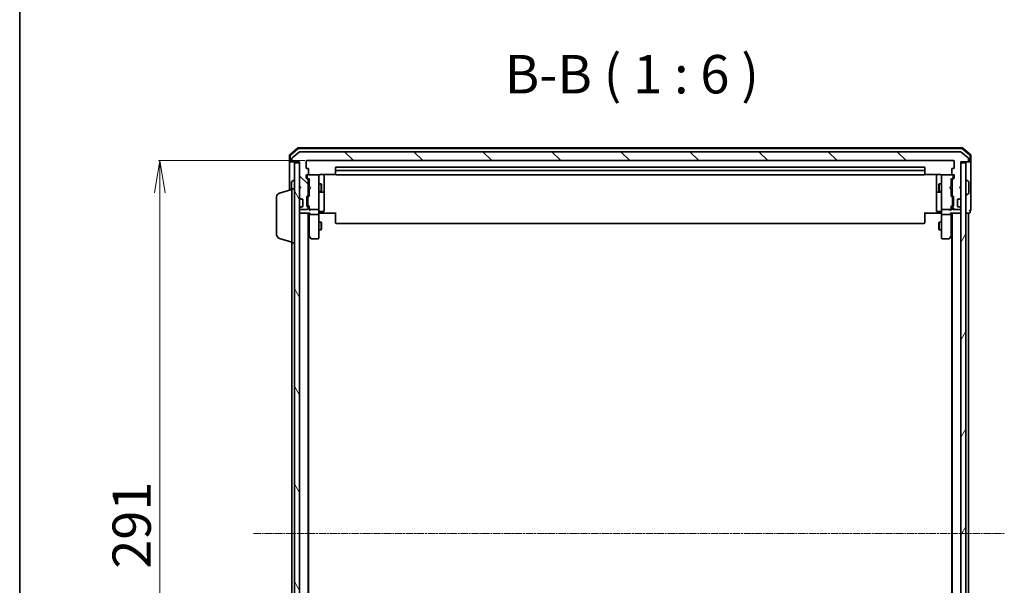
# Model space of a CAD drawing. Units: millimetres. Extents: x 7 to 8073, y 4 to 1690.
# Drawn here: x 213 to 597, y 1028 to 1249 of the extents above; entities that cross this region are included whole.
import ezdxf

# ---------------------------------------------------------------- set-up
doc = ezdxf.new("R2010")
doc.units = ezdxf.units.MM
doc.header["$LTSCALE"] = 0.5
doc.linetypes.add('CHAIN', pattern=[0.3543, 0.2362, -0.0295, 0.0591, -0.0295])
doc.layers.get('Defpoints').update_dxf_attribs({"lineweight": 25})
for name, color, linetype, lineweight in [('Border (ISO)', 7, 'Continuous', 35), ('Centerline (ISO)', 131, 'Continuous', 18), ('Dimension (ISO)', 7, 'Continuous', 18), ('Hatch (ISO)', 1, 'Continuous', 18), ('Symbol (ISO)', 7, 'Continuous', 18), ('Visible (ISO)', 7, 'Continuous', 35)]:
    doc.layers.add(name, color=color, linetype=linetype, lineweight=lineweight)
doc.styles.add('Note Text (TK)', font='MS PGothic.ttf')
doc.dimstyles.new('Default - Method 1b (TK)', dxfattribs={"dimscale": 0.5, "dimtxt": 2.5, "dimasz": 2.5, "dimexe": 1, "dimexo": 1.5, "dimgap": 1, "dimtad": 1, "dimrnd": 1e-08, "dimdsep": 46, "dimtxsty": 'Note Text (TK)', "dimblk": 'OPEN', "dimcen": 0.09, "dimdle": 5, "dimclrd": 100, "dimclre": 100, "dimclrt": 7, "dimadec": 1, "dimazin": 1, "dimtfac": 1, "dimtmove": 0, "dimatfit": 3, "dimldrblk": 'OPEN', "dimfxl": 1, "dimtolj": 1, "dimlwd": -1, "dimlwe": -1, "dimarcsym": 0})

# ---------------------------------------------------------------- blocks, each defined once
blk = doc.blocks.new('Borders tk図枠')
at = {"layer": 'Border (ISO)'}
blk.add_line((14.5, 289), (14.5, 8), dxfattribs=at)
blk = doc.blocks.new('_Open')
at = {"color": 0, "linetype": 'ByBlock', "lineweight": -2}
for p, q in [((-1, 0.167), (0, 0)), ((-1, -0.167), (0, 0)), ((0, 0), (-1, 0))]:
    blk.add_line(p, q, dxfattribs=at)
blk = doc.blocks.new('*D23')
at = {"layer": 'Defpoints', "color": 0}
for p in [(324.77, 1193.55), (267.41, 902.55), (324.77, 902.55)]:
    blk.add_point(p, dxfattribs=at)
at = {"layer": 'Dimension (ISO)', "color": 100}
for p, q in [((324.02, 1193.55), (266.91, 1193.55)), ((267.41, 1181.05), (267.41, 915.05)), ((324.02, 902.55), (266.91, 902.55))]:
    blk.add_line(p, q, dxfattribs=at)
at = {"layer": 'Dimension (ISO)', "color": 100, "xscale": 12.5, "yscale": 12.5, "zscale": 12.5}
for p, rotation in [((267.41, 1193.55), 90), ((267.41, 902.55), 270)]:
    blk.add_blockref('_Open', p, dxfattribs=dict(at, rotation=rotation))
at = {"layer": 'Dimension (ISO)', "color": 7, "insert": (256.44, 1034.34), "char_height": 1.25, "attachment_point": 4, "rotation": 90, "style": 'Note Text (TK)'}
blk.add_mtext('\\A1;\\fMS PGothic|b0|i0;{\\H14.9400;291}', dxfattribs=at)

msp = doc.modelspace()

# ---------------------------------------------------------------- hatches: boundary and pattern name
at = {"layer": 'Hatch (ISO)'}
h = msp.add_hatch(dxfattribs=at)
h.set_pattern_fill('ANSI31', color=256, scale=152.4, angle=90.0002105, style=0)
h.set_pattern_definition([(135.0002, (125.75, -44), (-13.47033, -13.47043), [])])
edge = h.paths.add_edge_path()
edge.add_ellipse((582.57382, 1193.34771), major_axis=(0.3, 0), ratio=1, start_angle=270, end_angle=360)
edge.add_line((582.87382, 1193.34771), (582.87382, 1194.4072))
edge.add_ellipse((582.57382, 1194.4072), major_axis=(0, 0.3), ratio=1, start_angle=270, end_angle=320.1944289)
edge.add_line((582.76587, 1194.63766), (579.95726, 1196.97818))
edge.add_ellipse((579.7652, 1196.74771), major_axis=(-0.23047, 0.19206), ratio=1, start_angle=270, end_angle=309.8055711)
edge.add_line((579.7652, 1197.04771), (322.08243, 1197.04771))
edge.add_ellipse((322.08243, 1196.74771), major_axis=(-0.3, 0), ratio=1, start_angle=270, end_angle=309.8055711)
edge.add_line((321.89038, 1196.97818), (319.08176, 1194.63766))
edge.add_ellipse((319.27382, 1194.4072), major_axis=(-0.23047, -0.19206), ratio=1, start_angle=270, end_angle=320.1944289)
edge.add_line((318.97382, 1194.4072), (318.97382, 1193.34771))
edge.add_ellipse((319.27382, 1193.34771), major_axis=(0, -0.3), ratio=1, start_angle=270, end_angle=360)
edge.add_line((319.27382, 1193.04771), (321.97382, 1193.04771))
edge.add_line((321.97382, 1193.04771), (321.97382, 1183.54771))
edge.add_line((321.97382, 1183.54771), (322.47382, 1183.04771))
edge.add_line((322.47382, 1183.04771), (321.97382, 1182.54771))
edge.add_line((321.97382, 1182.54771), (321.97382, 1179.17197))
edge.add_ellipse((322.27382, 1179.17197), major_axis=(0, -0.3), ratio=1, start_angle=270, end_angle=315)
edge.add_line((322.06169, 1178.95984), (322.38595, 1178.63558))
edge.add_ellipse((322.59808, 1178.84771), major_axis=(0.21213, -0.21213), ratio=1, start_angle=270, end_angle=315)
edge.add_line((322.59808, 1178.54771), (322.97382, 1178.54771))
edge.add_ellipse((322.97382, 1178.24771), major_axis=(0.3, 0), ratio=1, start_angle=0, end_angle=90, ccw=False)
edge.add_line((323.27382, 1178.24771), (323.27382, 1175.84771))
edge.add_ellipse((322.97382, 1175.84771), major_axis=(0, -0.3), ratio=1, start_angle=0, end_angle=90, ccw=False)
edge.add_line((322.97382, 1175.54771), (322.59808, 1175.54771))
edge.add_ellipse((322.59808, 1175.24771), major_axis=(-0.3, 0), ratio=1, start_angle=270, end_angle=315)
edge.add_line((322.38595, 1175.45984), (322.06169, 1175.13558))
edge.add_ellipse((322.27382, 1174.92344), major_axis=(-0.21213, -0.21213), ratio=1, start_angle=270, end_angle=315)
edge.add_line((321.97382, 1174.92344), (321.97382, 1174.84771))
edge.add_ellipse((322.27382, 1174.84771), major_axis=(0, -0.3), ratio=1, start_angle=270, end_angle=360)
edge.add_line((322.27382, 1174.54771), (324.97382, 1174.54771))
edge.add_ellipse((324.97382, 1174.84771), major_axis=(0.3, 0), ratio=1, start_angle=270, end_angle=360)
edge.add_line((325.27382, 1174.84771), (325.27382, 1175.22344))
edge.add_ellipse((324.97382, 1175.22344), major_axis=(0, 0.3), ratio=1, start_angle=270, end_angle=315)
edge.add_line((325.18595, 1175.43558), (324.86169, 1175.75984))
edge.add_ellipse((325.07382, 1175.97197), major_axis=(-0.21213, 0.21213), ratio=1, start_angle=45, end_angle=90, ccw=False)
edge.add_line((324.77382, 1175.97197), (324.77382, 1179.47344))
edge.add_ellipse((325.07382, 1179.47344), major_axis=(0, 0.3), ratio=1, start_angle=45, end_angle=90, ccw=False)
edge.add_line((324.86169, 1179.68558), (325.18595, 1180.00984))
edge.add_ellipse((324.97382, 1180.22197), major_axis=(0.21213, 0.21213), ratio=1, start_angle=270, end_angle=315)
edge.add_line((325.27382, 1180.22197), (325.27382, 1185.87344))
edge.add_ellipse((324.97382, 1185.87344), major_axis=(0, 0.3), ratio=1, start_angle=270, end_angle=315)
edge.add_line((325.18595, 1186.08558), (324.56169, 1186.70984))
edge.add_ellipse((324.77382, 1186.92197), major_axis=(-0.21213, 0.21213), ratio=1, start_angle=45, end_angle=90, ccw=False)
edge.add_line((324.47382, 1186.92197), (324.47382, 1187.74771))
edge.add_ellipse((324.77382, 1187.74771), major_axis=(0, 0.3), ratio=1, start_angle=0, end_angle=90, ccw=False)
edge.add_line((324.77382, 1188.04771), (325.17382, 1188.04771))
edge.add_ellipse((325.17382, 1188.34771), major_axis=(0.3, 0), ratio=1, start_angle=270, end_angle=360)
edge.add_line((325.47382, 1188.34771), (325.47382, 1190.24771))
edge.add_ellipse((325.17382, 1190.24771), major_axis=(0, 0.3), ratio=1, start_angle=270, end_angle=360)
edge.add_line((325.17382, 1190.54771), (324.77382, 1190.54771))
edge.add_ellipse((324.77382, 1190.84771), major_axis=(-0.3, 0), ratio=1, start_angle=0, end_angle=90, ccw=False)
edge.add_line((324.47382, 1190.84771), (324.47382, 1193.24771))
edge.add_ellipse((324.77382, 1193.24771), major_axis=(0, 0.3), ratio=1, start_angle=0, end_angle=90, ccw=False)
edge.add_line((324.77382, 1193.54771), (577.07382, 1193.54771))
edge.add_ellipse((577.07382, 1193.24771), major_axis=(0.3, 0), ratio=1, start_angle=0, end_angle=90, ccw=False)
edge.add_line((577.37382, 1193.24771), (577.37382, 1190.84771))
edge.add_ellipse((577.07382, 1190.84771), major_axis=(0, -0.3), ratio=1, start_angle=0, end_angle=90, ccw=False)
edge.add_line((577.07382, 1190.54771), (576.67382, 1190.54771))
edge.add_ellipse((576.67382, 1190.24771), major_axis=(-0.3, 0), ratio=1, start_angle=270, end_angle=360)
edge.add_line((576.37382, 1190.24771), (576.37382, 1188.34771))
edge.add_ellipse((576.67382, 1188.34771), major_axis=(0, -0.3), ratio=1, start_angle=270, end_angle=360)
edge.add_line((576.67382, 1188.04771), (577.07382, 1188.04771))
edge.add_ellipse((577.07382, 1187.74771), major_axis=(0.3, 0), ratio=1, start_angle=0, end_angle=90, ccw=False)
edge.add_line((577.37382, 1187.74771), (577.37382, 1186.92197))
edge.add_ellipse((577.07382, 1186.92197), major_axis=(0, -0.3), ratio=1, start_angle=45, end_angle=90, ccw=False)
edge.add_line((577.28595, 1186.70984), (576.66169, 1186.08558))
edge.add_ellipse((576.87382, 1185.87344), major_axis=(-0.21213, -0.21213), ratio=1, start_angle=270, end_angle=315)
edge.add_line((576.57382, 1185.87344), (576.57382, 1180.22197))
edge.add_ellipse((576.87382, 1180.22197), major_axis=(0, -0.3), ratio=1, start_angle=270, end_angle=315)
edge.add_line((576.66169, 1180.00984), (576.98595, 1179.68558))
edge.add_ellipse((576.77382, 1179.47344), major_axis=(0.21213, -0.21213), ratio=1, start_angle=45, end_angle=90, ccw=False)
edge.add_line((577.07382, 1179.47344), (577.07382, 1175.97197))
edge.add_ellipse((576.77382, 1175.97197), major_axis=(0, -0.3), ratio=1, start_angle=45, end_angle=90, ccw=False)
edge.add_line((576.98595, 1175.75984), (576.66169, 1175.43558))
edge.add_ellipse((576.87382, 1175.22344), major_axis=(-0.21213, -0.21213), ratio=1, start_angle=270, end_angle=315)
edge.add_line((576.57382, 1175.22344), (576.57382, 1174.84771))
edge.add_ellipse((576.87382, 1174.84771), major_axis=(0, -0.3), ratio=1, start_angle=270, end_angle=360)
edge.add_line((576.87382, 1174.54771), (579.57382, 1174.54771))
edge.add_ellipse((579.57382, 1174.84771), major_axis=(0.3, 0), ratio=1, start_angle=270, end_angle=360)
edge.add_line((579.87382, 1174.84771), (579.87382, 1174.92344))
edge.add_ellipse((579.57382, 1174.92344), major_axis=(0, 0.3), ratio=1, start_angle=270, end_angle=315)
edge.add_line((579.78595, 1175.13558), (579.46169, 1175.45984))
edge.add_ellipse((579.24955, 1175.24771), major_axis=(-0.21213, 0.21213), ratio=1, start_angle=270, end_angle=315)
edge.add_line((579.24955, 1175.54771), (578.87382, 1175.54771))
edge.add_ellipse((578.87382, 1175.84771), major_axis=(-0.3, 0), ratio=1, start_angle=0, end_angle=90, ccw=False)
edge.add_line((578.57382, 1175.84771), (578.57382, 1178.24771))
edge.add_ellipse((578.87382, 1178.24771), major_axis=(0, 0.3), ratio=1, start_angle=0, end_angle=90, ccw=False)
edge.add_line((578.87382, 1178.54771), (579.24955, 1178.54771))
edge.add_ellipse((579.24955, 1178.84771), major_axis=(0.3, 0), ratio=1, start_angle=270, end_angle=315)
edge.add_line((579.46169, 1178.63558), (579.78595, 1178.95984))
edge.add_ellipse((579.57382, 1179.17197), major_axis=(0.21213, 0.21213), ratio=1, start_angle=270, end_angle=315)
edge.add_line((579.87382, 1179.17197), (579.87382, 1182.54771))
edge.add_line((579.87382, 1182.54771), (579.37382, 1183.04771))
edge.add_line((579.37382, 1183.04771), (579.87382, 1183.54771))
edge.add_line((579.87382, 1183.54771), (579.87382, 1193.04771))
edge.add_line((579.87382, 1193.04771), (582.57382, 1193.04771))
h = msp.add_hatch(dxfattribs=at)
h.set_pattern_fill('ANSI31', color=256, scale=152.4, angle=75.0001754, style=0)
h.set_pattern_definition([(120.0002, (125.75, -44), (-16.49775, -9.52505), [])])
h.paths.add_polyline_path([(319.97382, 903.34771), (321.97382, 903.34771), (321.97382, 1192.74771), (319.97382, 1192.74771)])
h = msp.add_hatch(dxfattribs=at)
h.set_pattern_fill('ANSI31', color=256, scale=152.4, angle=14.9999778, style=0)
h.set_pattern_definition([(60, (125.75, -44), (-16.49778, 9.525), [])])
h.paths.add_polyline_path([(579.87382, 903.34771), (581.87382, 903.34771), (581.87382, 1192.74771), (579.87382, 1192.74771)])

# ---------------------------------------------------------------- linework, layer by layer
at = {"layer": 'Centerline (ISO)', "linetype": 'CHAIN', "ltscale": 23.990969}
msp.add_line((303.97382, 1048.04771), (596.87382, 1048.04771), dxfattribs=at)
at = {"layer": 'Visible (ISO)'}
for p, q in [((321.18985, 1198.47646), (318.07973, 1195.83757)), ((580.4637, 1198.54771), (321.38394, 1198.54771)), ((583.76791, 1195.83757), (580.65779, 1198.47646)), ((317.97382, 1195.60882), (317.97382, 1193.34771)), ((318.27382, 1195.46992), (318.27382, 1193.34771)), ((321.29997, 1198.17646), (318.37973, 1195.69868)), ((321.89038, 1196.97818), (319.08176, 1194.63766)), ((580.35357, 1198.24771), (321.49407, 1198.24771)), ((579.7652, 1197.04771), (322.08243, 1197.04771)), ((582.76587, 1194.63766), (579.95726, 1196.97818)), ((583.46791, 1195.69868), (580.54767, 1198.17646)), ((583.57382, 1193.34771), (583.57382, 1195.46992)), ((583.87382, 1193.34771), (583.87382, 1195.60882)), ((317.97382, 1193.34771), (317.97382, 1182.04771)), ((318.57382, 1193.04771), (318.27382, 1193.04771)), ((318.57382, 1193.04771), (319.27382, 1193.04771)), ((318.97382, 1194.4072), (318.97382, 1193.34771)), ((319.27382, 1193.04771), (321.97382, 1193.04771)), ((321.97382, 1192.74771), (319.97382, 1192.74771)), ((319.97382, 1192.74771), (319.97382, 903.34771)), ((321.97382, 1193.04771), (321.97382, 1183.54771)), ((321.97382, 903.34771), (321.97382, 1192.74771)), ((324.47382, 1190.84771), (324.47382, 1193.24771)), ((324.77382, 1193.54771), (577.07382, 1193.54771)), ((565.57382, 1191.04771), (336.27382, 1191.04771)), ((577.37382, 1193.24771), (577.37382, 1190.84771)), ((579.87382, 1183.54771), (579.87382, 1193.04771)), ((579.87382, 1193.04771), (582.57382, 1193.04771)), ((581.87382, 1192.74771), (579.87382, 1192.74771)), ((579.87382, 1192.74771), (579.87382, 903.34771)), ((581.87382, 903.34771), (581.87382, 1192.74771)), ((582.57382, 1193.04771), (583.27382, 1193.04771)), ((582.87382, 1193.34771), (582.87382, 1194.4072)), ((583.57382, 1193.04771), (583.27382, 1193.04771)), ((583.87382, 1178.04771), (583.87382, 1193.34771)), ((324.47382, 1186.92197), (324.47382, 1187.74771)), ((325.17382, 1190.54771), (324.77382, 1190.54771)), ((324.77382, 1188.04771), (325.17382, 1188.04771)), ((324.92382, 1187.74771), (324.92382, 1187.25851)), ((324.92382, 1187.25851), (324.92382, 1187.122)), ((325.2457, 1188.04771), (325.22382, 1188.04771)), ((329.17382, 1188.04771), (325.2457, 1188.04771)), ((325.47382, 1188.34771), (325.47382, 1190.24771)), ((329.19715, 1188.04771), (329.17382, 1188.04771)), ((329.47382, 1186.8623), (329.47382, 1187.74771)), ((329.97382, 1188.13753), (336.05975, 1188.13753)), ((331.47382, 1181.72475), (331.47382, 1188.13753)), ((335.97382, 1190.74771), (335.97382, 1189.44771)), ((335.97382, 1189.44771), (335.97382, 1189.25482)), ((335.97382, 1189.11339), (335.97382, 1189.25482)), ((335.97382, 1189.11339), (335.97382, 1188.40629)), ((335.97382, 1188.34771), (335.97382, 1188.40629)), ((565.57382, 1189.74771), (336.27382, 1189.74771)), ((336.27382, 1188.04771), (565.57382, 1188.04771)), ((565.78789, 1188.13753), (571.87382, 1188.13753)), ((565.87382, 1189.44771), (565.87382, 1190.74771)), ((565.87382, 1189.25482), (565.87382, 1189.44771)), ((565.87382, 1189.25482), (565.87382, 1189.11339)), ((565.87382, 1188.40629), (565.87382, 1189.11339)), ((565.87382, 1188.40629), (565.87382, 1188.34771)), ((570.37382, 1188.13753), (570.37382, 1181.72475)), ((572.37382, 1187.74771), (572.37382, 1186.8623)), ((572.67382, 1188.04771), (572.65049, 1188.04771)), ((576.60193, 1188.04771), (572.67382, 1188.04771)), ((576.37382, 1190.24771), (576.37382, 1188.34771)), ((576.62382, 1188.04771), (576.60193, 1188.04771)), ((577.07382, 1190.54771), (576.67382, 1190.54771)), ((576.67382, 1188.04771), (577.07382, 1188.04771)), ((576.92382, 1187.25851), (576.92382, 1187.74771)), ((576.92382, 1187.122), (576.92382, 1187.25851)), ((577.37382, 1187.74771), (577.37382, 1186.92197)), ((318.77382, 1185.18917), (318.77382, 1182.28771)), ((318.86482, 1185.35686), (319.72411, 1185.9154)), ((319.87382, 1185.94771), (319.83311, 1185.94771)), ((321.97382, 1183.54771), (322.47382, 1183.04771)), ((325.18595, 1186.08558), (324.56169, 1186.70984)), ((325.0117, 1186.90983), (325.72382, 1186.19771)), ((325.27382, 1180.22197), (325.27382, 1185.87344)), ((325.27382, 1184.54771), (325.72382, 1184.54771)), ((325.72382, 1186.3738), (325.72382, 1183.54771)), ((325.72382, 1183.54771), (325.78382, 1183.48771)), ((326.22382, 1183.04771), (325.78382, 1183.48771)), ((329.47382, 1175.66593), (329.47382, 1186.8623)), ((329.47382, 1184.54771), (330.32382, 1184.54771)), ((330.32382, 1181.54771), (330.32382, 1184.54771)), ((330.47718, 1184.24098), (330.32382, 1184.54771)), ((330.47718, 1184.24098), (330.47718, 1181.85443)), ((571.37046, 1184.24098), (571.52382, 1184.54771)), ((571.37046, 1181.85443), (571.37046, 1184.24098)), ((571.52382, 1184.54771), (571.52382, 1181.54771)), ((572.37382, 1184.54771), (571.52382, 1184.54771)), ((572.37382, 1186.8623), (572.37382, 1175.66593)), ((575.62382, 1183.04771), (576.06382, 1183.48771)), ((576.06382, 1183.48771), (576.12382, 1183.54771)), ((576.83593, 1186.90983), (576.12382, 1186.19771)), ((576.12382, 1183.54771), (576.12382, 1186.3738)), ((576.57382, 1184.54771), (576.12382, 1184.54771)), ((576.57382, 1185.87344), (576.57382, 1180.22197)), ((577.28595, 1186.70984), (576.66169, 1186.08558)), ((579.37382, 1183.04771), (579.87382, 1183.54771)), ((581.97382, 1185.94771), (582.01453, 1185.94771)), ((582.98282, 1185.35686), (582.12353, 1185.9154)), ((583.07382, 1180.90625), (583.07382, 1185.18917)), ((312.97382, 1164.66375), (312.97382, 1179.43166)), ((314.0428, 1180.8684), (318.97382, 1182.34771)), ((318.97382, 1161.54771), (318.97382, 1182.54771)), ((318.97382, 1182.54771), (319.97382, 1182.54771)), ((322.47382, 1183.04771), (321.97382, 1182.54771)), ((321.97382, 1182.54771), (321.97382, 1179.17197)), ((324.77382, 1175.97197), (324.77382, 1179.47344)), ((324.86169, 1179.68558), (325.18595, 1180.00984)), ((325.22382, 1179.27341), (325.22382, 1179.13)), ((325.27382, 1181.54771), (325.72382, 1181.54771)), ((325.72382, 1179.89771), (325.3117, 1179.48559)), ((325.78382, 1182.60771), (325.72382, 1182.54771)), ((325.72382, 1182.54771), (325.72382, 1179.72161)), ((326.22382, 1183.04771), (325.78382, 1182.60771)), ((329.47382, 1181.54771), (330.32382, 1181.54771)), ((329.77382, 1181.25318), (331.17382, 1181.25318)), ((330.47718, 1181.85443), (330.32382, 1181.54771)), ((331.47382, 1181.55318), (331.47382, 1181.72475)), ((331.47382, 1177.87866), (331.47382, 1181.55318)), ((570.37382, 1181.72475), (570.37382, 1181.55318)), ((570.37382, 1181.55318), (570.37382, 1177.87866)), ((570.67382, 1181.25318), (572.07382, 1181.25318)), ((571.37046, 1181.85443), (571.52382, 1181.54771)), ((572.37382, 1181.54771), (571.52382, 1181.54771)), ((575.62382, 1183.04771), (576.06382, 1182.60771)), ((576.12382, 1182.54771), (576.06382, 1182.60771)), ((576.12382, 1179.72161), (576.12382, 1182.54771)), ((576.57382, 1181.54771), (576.12382, 1181.54771)), ((576.12382, 1179.89771), (576.53593, 1179.48559)), ((576.62382, 1179.13), (576.62382, 1179.27341)), ((576.66169, 1180.00984), (576.98595, 1179.68558)), ((577.07382, 1179.47344), (577.07382, 1175.97197)), ((579.87382, 1182.54771), (579.37382, 1183.04771)), ((579.87382, 1179.17197), (579.87382, 1182.54771)), ((581.97382, 1180.14771), (582.01453, 1180.14771)), ((582.98282, 1180.73856), (582.12353, 1180.18002)), ((322.06169, 1178.95984), (322.38595, 1178.63558)), ((322.38595, 1175.45984), (322.06169, 1175.13558)), ((322.38595, 1178.63558), (322.4064, 1178.61513)), ((322.4064, 1175.48029), (322.38595, 1175.45984)), ((322.59808, 1178.54771), (322.97382, 1178.54771)), ((322.97382, 1175.54771), (322.59808, 1175.54771)), ((323.27382, 1178.24771), (323.27382, 1175.84771)), ((325.18595, 1175.43558), (324.86169, 1175.75984)), ((325.22382, 1179.13), (325.22382, 1176.31542)), ((325.22382, 1176.31542), (325.22382, 1176.172)), ((325.72382, 1175.54771), (325.3117, 1175.95983)), ((325.72382, 1175.7238), (325.72382, 1174.84771)), ((329.47382, 1174.84771), (329.47382, 1175.66593)), ((331.47382, 1173.94902), (331.47382, 1177.87866)), ((570.37382, 1177.87866), (570.37382, 1173.94902)), ((572.37382, 1175.66593), (572.37382, 1174.84771)), ((576.53593, 1175.95983), (576.12382, 1175.54771)), ((576.12382, 1174.84771), (576.12382, 1175.7238)), ((576.62382, 1176.31542), (576.62382, 1179.13)), ((576.62382, 1176.172), (576.62382, 1176.31542)), ((576.98595, 1175.75984), (576.66169, 1175.43558)), ((578.57382, 1175.84771), (578.57382, 1178.24771)), ((578.87382, 1178.54771), (579.24955, 1178.54771)), ((579.24955, 1175.54771), (578.87382, 1175.54771)), ((579.44124, 1178.61513), (579.46169, 1178.63558)), ((579.46169, 1175.45984), (579.44124, 1175.48029)), ((579.46169, 1178.63558), (579.78595, 1178.95984)), ((579.78595, 1175.13558), (579.46169, 1175.45984)), ((583.87382, 1174.34771), (583.87382, 1178.04771)), ((321.97382, 1174.92344), (321.97382, 1174.84771)), ((321.97382, 1173.04771), (322.27382, 1173.04771)), ((322.27382, 1174.54771), (324.97382, 1174.54771)), ((322.27382, 1173.04771), (325.81169, 1173.04771)), ((325.27382, 1174.84771), (325.27382, 1175.22344)), ((325.27382, 923.04771), (325.27382, 1173.04771)), ((325.72382, 1174.84771), (325.72382, 1174.47197)), ((325.72382, 1173.04771), (325.72382, 1172.67197)), ((325.72382, 1172.67197), (325.72382, 1164.08104)), ((326.02382, 1174.54771), (329.17382, 1174.54771)), ((329.17382, 1172.54771), (326.02382, 1172.54771)), ((329.47382, 1174.84771), (329.47382, 1172.67197)), ((329.47382, 1164.11111), (329.47382, 1172.67197)), ((329.69886, 1173.04771), (329.48156, 1173.04771)), ((329.69886, 1173.04771), (329.97382, 1173.04771)), ((329.77382, 1173.64902), (331.17382, 1173.64902)), ((336.27382, 1173.04771), (329.97382, 1173.04771)), ((335.97382, 1172.6335), (335.97382, 1173.04771)), ((335.97382, 1172.6335), (335.97382, 1170.25482)), ((571.87382, 1173.04771), (565.57382, 1173.04771)), ((565.87382, 1173.04771), (565.87382, 1172.6335)), ((565.87382, 1170.25482), (565.87382, 1172.6335)), ((572.07382, 1173.64902), (570.67382, 1173.64902)), ((571.87382, 1173.04771), (572.14878, 1173.04771)), ((572.36608, 1173.04771), (572.14878, 1173.04771)), ((572.37382, 1172.67197), (572.37382, 1174.84771)), ((572.37382, 1172.67197), (572.37382, 1164.11111)), ((572.67382, 1174.54771), (575.82382, 1174.54771)), ((575.82382, 1172.54771), (572.67382, 1172.54771)), ((576.03595, 1173.04771), (579.57382, 1173.04771)), ((576.12382, 1174.47197), (576.12382, 1174.84771)), ((576.12382, 1172.67197), (576.12382, 1173.04771)), ((576.12382, 1164.08104), (576.12382, 1172.67197)), ((576.57382, 1175.22344), (576.57382, 1174.84771)), ((576.57382, 1173.04771), (576.57382, 923.04771)), ((576.87382, 1174.54771), (579.57382, 1174.54771)), ((579.57382, 1173.04771), (579.87382, 1173.04771)), ((579.87382, 1174.84771), (579.87382, 1174.92344)), ((581.87382, 1173.04771), (582.57382, 1173.04771)), ((582.57382, 1173.04771), (582.87382, 1173.04771)), ((582.87382, 1173.04771), (583.27382, 1173.04771)), ((582.87382, 923.04771), (582.87382, 1173.04771)), ((583.57382, 1173.34771), (583.57382, 1174.04771)), ((329.47382, 1169.54771), (330.32382, 1169.54771)), ((330.32382, 1166.54771), (330.32382, 1169.54771)), ((330.47718, 1169.24098), (330.32382, 1169.54771)), ((330.47718, 1169.24098), (330.47718, 1166.85443)), ((335.97382, 1170.11339), (335.97382, 1170.25482)), ((335.97382, 1170.11339), (335.97382, 1169.40629)), ((335.97382, 1169.34771), (335.97382, 1169.40629)), ((336.27382, 1169.04771), (565.57382, 1169.04771)), ((565.87382, 1170.25482), (565.87382, 1170.11339)), ((565.87382, 1169.40629), (565.87382, 1170.11339)), ((565.87382, 1169.40629), (565.87382, 1169.34771)), ((571.37046, 1169.24098), (571.52382, 1169.54771)), ((571.37046, 1166.85443), (571.37046, 1169.24098)), ((571.52382, 1169.54771), (571.52382, 1166.54771)), ((572.37382, 1169.54771), (571.52382, 1169.54771)), ((325.27382, 1164.58104), (325.28382, 1164.56771)), ((325.28382, 1164.56771), (325.78382, 1163.90104)), ((325.47382, 931.78104), (325.47382, 1164.31438)), ((325.78382, 1163.90104), (326.33382, 1163.16771)), ((326.02382, 1164.11111), (325.86821, 1163.9555)), ((329.47382, 1166.54771), (330.32382, 1166.54771)), ((329.47382, 1163.34771), (329.47382, 1164.11111)), ((330.47718, 1166.85443), (330.32382, 1166.54771)), ((571.37046, 1166.85443), (571.52382, 1166.54771)), ((572.37382, 1166.54771), (571.52382, 1166.54771)), ((572.37382, 1164.11111), (572.37382, 1163.34771)), ((575.51382, 1163.16771), (576.06382, 1163.90104)), ((575.82382, 1164.11111), (575.97943, 1163.9555)), ((576.06382, 1163.90104), (576.56382, 1164.56771)), ((576.37382, 1164.31438), (576.37382, 931.78104)), ((576.56382, 1164.56771), (576.57382, 1164.58104)), ((314.0428, 1163.22702), (318.97382, 1161.74771)), ((318.97382, 1161.54771), (318.97382, 934.54771)), ((318.97382, 1161.54771), (319.97382, 1161.54771)), ((326.57382, 1163.04771), (329.17382, 1163.04771)), ((572.67382, 1163.04771), (575.27382, 1163.04771))]:
    msp.add_line(p, q, dxfattribs=at)
for centre, radius, start, end in [((321.38394, 1198.24771), 0.3, 90, 130.3141002), ((580.4637, 1198.24771), 0.3, 49.6858998, 90), ((318.27382, 1195.60882), 0.3, 130.3141002, 180), ((318.57382, 1195.46992), 0.3, 130.3141002, 180), ((319.27382, 1194.4072), 0.3, 129.8055711, 180), ((321.49407, 1197.94771), 0.3, 90, 130.3141002), ((322.08243, 1196.74771), 0.3, 90, 129.8055711), ((579.7652, 1196.74771), 0.3, 50.1944289, 90), ((580.35357, 1197.94771), 0.3, 49.6858998, 90), ((582.57382, 1194.4072), 0.3, 0, 50.1944289), ((583.27382, 1195.46992), 0.3, 0, 49.6858998), ((583.57382, 1195.60882), 0.3, 0, 49.6858998), ((318.27382, 1193.34771), 0.3, 180, 270), ((318.57382, 1193.34771), 0.3, 180, 270), ((319.27382, 1193.34771), 0.3, 180, 270), ((324.77382, 1193.24771), 0.3, 90, 180), ((324.77382, 1190.84771), 0.3, 180, 270), ((336.27382, 1190.74771), 0.3, 90, 180), ((565.57382, 1190.74771), 0.3, 0, 90), ((577.07382, 1193.24771), 0.3, 0, 90), ((577.07382, 1190.84771), 0.3, 270, 0), ((582.57382, 1193.34771), 0.3, 270, 0), ((583.27382, 1193.34771), 0.3, 270, 0), ((583.57382, 1193.34771), 0.3, 270, 0), ((324.77382, 1187.74771), 0.3, 90, 180), ((325.22382, 1187.74771), 0.3, 90, 180), ((325.17382, 1190.24771), 0.3, 0, 90), ((325.17382, 1188.34771), 0.3, 270, 0), ((329.17382, 1187.74771), 0.3, 0, 90), ((329.19922, 1187.74771), 0.3, 345.5224878, 90), ((329.97382, 1187.54771), 0.5, 165.5224878, 180), ((336.27382, 1189.44771), 0.3, 90, 180), ((336.27382, 1188.34771), 0.3, 180, 270), ((565.57382, 1189.44771), 0.3, 0, 90), ((565.57382, 1188.34771), 0.3, 270, 0), ((572.64842, 1187.74771), 0.3, 90, 194.4775122), ((571.87382, 1187.54771), 0.5, 0, 14.4775122), ((572.67382, 1187.74771), 0.3, 90, 180), ((576.67382, 1190.24771), 0.3, 90, 180), ((576.67382, 1188.34771), 0.3, 180, 270), ((576.62382, 1187.74771), 0.3, 0, 90), ((577.07382, 1187.74771), 0.3, 0, 90), ((318.97382, 1185.18917), 0.2, 123.0238676, 180), ((319.83311, 1185.74771), 0.2, 90, 123.0238676), ((319.87382, 1185.84771), 0.1, 0, 90), ((324.77382, 1186.92197), 0.3, 180, 225), ((324.97382, 1185.87344), 0.3, 0, 45), ((576.87382, 1185.87344), 0.3, 135, 180), ((577.07382, 1186.92197), 0.3, 315, 0), ((581.97382, 1185.84771), 0.1, 90, 180), ((582.01453, 1185.74771), 0.2, 56.9761324, 90), ((582.87382, 1185.18917), 0.2, 0, 56.9761324), ((314.47382, 1179.43166), 1.5, 106.6992442, 180), ((325.07382, 1179.47344), 0.3, 135, 180), ((324.97382, 1180.22197), 0.3, 315, 0), ((329.77382, 1180.95318), 0.3, 90, 180), ((331.17382, 1181.55318), 0.3, 270, 0), ((570.67382, 1181.55318), 0.3, 180, 270), ((572.07382, 1180.95318), 0.3, 0, 90), ((576.87382, 1180.22197), 0.3, 180, 225), ((576.77382, 1179.47344), 0.3, 0, 45), ((581.97382, 1180.24771), 0.1, 180, 270), ((582.01453, 1180.34771), 0.2, 270, 303.0238676), ((582.87382, 1180.90625), 0.2, 303.0238676, 0), ((322.27382, 1179.17197), 0.3, 180, 225), ((322.59808, 1178.84771), 0.3, 225, 270), ((322.59808, 1175.24771), 0.3, 90, 135), ((322.97382, 1178.24771), 0.3, 0, 90), ((322.97382, 1175.84771), 0.3, 270, 0), ((325.07382, 1175.97197), 0.3, 180, 225), ((324.97382, 1175.22344), 0.3, 0, 45), ((576.87382, 1175.22344), 0.3, 135, 180), ((576.77382, 1175.97197), 0.3, 315, 0), ((578.87382, 1178.24771), 0.3, 90, 180), ((578.87382, 1175.84771), 0.3, 180, 270), ((579.24955, 1178.84771), 0.3, 270, 315), ((579.24955, 1175.24771), 0.3, 45, 90), ((579.57382, 1179.17197), 0.3, 315, 0), ((322.27382, 1174.92344), 0.3, 135, 180), ((322.27382, 1174.84771), 0.3, 180, 270), ((322.27382, 1173.34771), 0.3, 180, 270), ((324.97382, 1174.84771), 0.3, 270, 0), ((326.02382, 1174.84771), 0.3, 180, 203.4379956), ((326.02382, 1174.84771), 0.3, 238.7555453, 270), ((329.17382, 1174.84771), 0.3, 270, 0), ((329.77382, 1173.34902), 0.3, 90, 180), ((331.17382, 1173.94902), 0.3, 270, 0), ((570.67382, 1173.94902), 0.3, 180, 270), ((572.07382, 1173.34902), 0.3, 0, 90), ((572.67382, 1174.84771), 0.3, 180, 270), ((575.82382, 1174.84771), 0.3, 270, 301.2444547), ((575.82382, 1174.84771), 0.3, 336.5620158, 0), ((576.87382, 1174.84771), 0.3, 180, 270), ((579.57382, 1174.84771), 0.3, 270, 0), ((579.57382, 1173.34771), 0.3, 270, 0), ((579.57382, 1174.92344), 0.3, 0, 45), ((583.57382, 1174.34771), 0.3, 180, 270), ((583.27382, 1173.34771), 0.3, 270, 0), ((583.57382, 1174.34771), 0.3, 270, 0), ((336.27382, 1169.34771), 0.3, 180, 270), ((565.57382, 1169.34771), 0.3, 270, 0), ((314.47382, 1164.66375), 1.5, 180, 253.3007558), ((325.52382, 1164.74771), 0.3, 213.5573098, 216.8698976), ((326.02382, 1164.08104), 0.3, 180, 203.4379842), ((326.02382, 1164.08104), 0.3, 203.4379842, 216.8698976), ((575.82382, 1164.08104), 0.3, 323.1301024, 336.5620213), ((575.82382, 1164.08104), 0.3, 336.5620044, 0), ((576.32382, 1164.74771), 0.3, 323.1301024, 326.4426902), ((326.57382, 1163.34771), 0.3, 216.8698976, 270), ((329.17382, 1163.34771), 0.3, 270, 0), ((572.67382, 1163.34771), 0.3, 180, 270), ((575.27382, 1163.34771), 0.3, 270, 323.1301024)]:
    msp.add_arc(centre, radius, start, end, dxfattribs=at)
for centre, major_axis, ratio, start_param, end_param in [((325.22382, 1187.122), (0, -0.30004), 0.999850756, 4.71238898, 5.497861771), ((576.62382, 1187.122), (0, -0.30004), 0.999850756, 0.785323536, 1.570796327), ((326.02382, 1186.47694), (0.29583, 0.12456), 0.400410446, 2.331066929, 2.974568038), ((575.82382, 1186.47694), (-0.29583, 0.12456), 0.400410446, 3.308617269, 3.952118378), ((325.52382, 1179.27341), (0, 0.30004), 0.999850756, 0.785323536, 1.570796327), ((326.02382, 1179.61848), (0.29583, -0.12456), 0.400410446, 3.308617269, 3.952118378), ((575.82382, 1179.61848), (-0.29583, -0.12456), 0.400410446, 2.331066929, 2.974568038), ((576.32382, 1179.27341), (0, 0.30004), 0.999850756, 4.71238898, 5.497861771), ((325.52382, 1176.172), (0, -0.30004), 0.999850756, 4.71238898, 5.497861771), ((326.02382, 1175.82694), (0.29583, 0.12456), 0.400410446, 2.331066929, 2.974568038), ((575.82382, 1175.82694), (-0.29583, 0.12456), 0.400410446, 3.308617269, 3.952118378), ((576.32382, 1176.172), (0, -0.30004), 0.999850756, 0.785323536, 1.570796327), ((326.02382, 1174.47197), (0, -0.42426), 0.707106781, 4.71238898, 5.497787144), ((326.02382, 1172.67197), (0.3, 0), 0.414213562, 3.141592654, 4.71238898), ((326.02382, 1174.87993), (-0.20444, -0.64874), 0.33843751, 4.818639154, 5.053070364), ((326.02382, 1174.17197), (-0.27716, 0.27716), 0.414213562, 1.178097245, 1.963495408), ((326.02382, 1173.34771), (0.27716, 0.27716), 0.414213562, 3.534291735, 4.319689899), ((326.00127, 1174.84771), (-0.48303, -0.25155), 0.33843751, 1.121615625, 1.396342459), ((329.17382, 1172.67197), (0.3, 0), 0.414213562, 4.71238898, 6.283185307), ((572.67382, 1172.67197), (0.3, 0), 0.414213562, 3.141592654, 4.71238898), ((575.82382, 1174.17197), (-0.27716, -0.27716), 0.414213562, 1.178097245, 1.963495408), ((575.82382, 1173.34771), (-0.27716, 0.27716), 0.414213562, 1.963495408, 2.748893572), ((575.82382, 1172.67197), (0.3, 0), 0.414213562, 4.71238898, 6.283185307), ((575.84637, 1174.84771), (0.48303, -0.25155), 0.33843751, 4.886842848, 5.161569682), ((575.82382, 1174.47197), (0, -0.42426), 0.707106781, 0.785398163, 1.570796327), ((575.82382, 1174.87993), (0.20444, -0.64874), 0.33843751, 1.230115039, 1.464546153), ((326.00127, 1164.11111), (-0.48229, 0.24115), 0.37002441, 1.47901306, 1.753739894), ((575.84637, 1164.11111), (0.48229, 0.24115), 0.37002441, 4.529445413, 4.804172247)]:
    msp.add_ellipse(centre, major_axis=major_axis, ratio=ratio, start_param=start_param, end_param=end_param, dxfattribs=at)
for points, knots in [([(329.49856, 1187.76827), (329.50299, 1187.78257), (329.50789, 1187.79639), (329.53736, 1187.87005), (329.57948, 1187.93604), (329.64592, 1188.00564), (329.67135, 1188.0281), (329.69886, 1188.04771)], [0.09062677251, 0.09062677251, 0.09062677251, 0.09062677251, 0.09485430726, 0.09485430726, 0.11442593183, 0.11442593183, 0.12372128714, 0.12372128714, 0.12372128714, 0.12372128714]), ([(329.97382, 1188.13753), (329.91357, 1188.13753), (329.84289, 1188.12234), (329.75823, 1188.0853), (329.72741, 1188.06806), (329.69886, 1188.04771)], [0.1514440253, 0.1514440253, 0.1514440253, 0.1514440253, 0.16951832421, 0.16951832421, 0.17916676345, 0.17916676345, 0.17916676345, 0.17916676345]), ([(572.14878, 1188.04771), (572.12023, 1188.06806), (572.08941, 1188.0853), (572.00475, 1188.12234), (571.93407, 1188.13753), (571.87382, 1188.13753)], [0.12372128714, 0.12372128714, 0.12372128714, 0.12372128714, 0.13336972638, 0.13336972638, 0.1514440253, 0.1514440253, 0.1514440253, 0.1514440253]), ([(572.14878, 1188.04771), (572.17629, 1188.0281), (572.20171, 1188.00564), (572.26815, 1187.93604), (572.31028, 1187.87005), (572.33975, 1187.79639), (572.34465, 1187.78257), (572.34907, 1187.76827)], [-0.12372128714, -0.12372128714, -0.12372128714, -0.12372128714, -0.11442593183, -0.11442593183, -0.09485430726, -0.09485430726, -0.09062677251, -0.09062677251, -0.09062677251, -0.09062677251]), ([(325.74857, 1174.72838), (325.75129, 1174.72212), (325.75418, 1174.71604), (325.77094, 1174.68354), (325.79242, 1174.65439), (325.82939, 1174.61824), (325.84898, 1174.60289), (325.86821, 1174.59122)], [0.25088676602, 0.25088676602, 0.25088676602, 0.25088676602, 0.25287796936, 0.25287796936, 0.26195841823, 0.26195841823, 0.26838803202, 0.26838803202, 0.26838803202, 0.26838803202]), ([(329.47382, 1171.88516), (329.47382, 1171.95454), (329.47632, 1172.02638), (329.48327, 1172.17475), (329.48769, 1172.25132), (329.49503, 1172.40831), (329.49788, 1172.48874), (329.4998, 1172.65064), (329.49884, 1172.73205), (329.49381, 1172.89233), (329.4898, 1172.97115), (329.4858, 1173.04771)], [0, 0, 0, 0, 0.0229543492, 0.0229543492, 0.0459086984, 0.0459086984, 0.0688630477, 0.0688630477, 0.0918173969, 0.0918173969, 0.1147717461, 0.1147717461, 0.1147717461, 0.1147717461]), ([(572.37382, 1171.88516), (572.37382, 1171.95454), (572.37131, 1172.02638), (572.36436, 1172.17475), (572.35995, 1172.25132), (572.35261, 1172.40831), (572.34976, 1172.48874), (572.34783, 1172.65064), (572.3488, 1172.73205), (572.35383, 1172.89233), (572.35784, 1172.97115), (572.36183, 1173.04771)], [0, 0, 0, 0, 0.0229543492, 0.0229543492, 0.0459086984, 0.0459086984, 0.0688630477, 0.0688630477, 0.0918173969, 0.0918173969, 0.1147717461, 0.1147717461, 0.1147717461, 0.1147717461]), ([(576.09907, 1174.72838), (576.09666, 1174.72284), (576.09409, 1174.71736), (576.07687, 1174.68344), (576.0575, 1174.6572), (576.02029, 1174.61987), (575.99951, 1174.60341), (575.97943, 1174.59122)], [0.38103121919, 0.38103121919, 0.38103121919, 0.38103121919, 0.38274190298, 0.38274190298, 0.39176165425, 0.39176165425, 0.39855363814, 0.39855363814, 0.39855363814, 0.39855363814]), ([(325.74857, 1163.96172), (325.75097, 1163.96076), (325.75355, 1163.95986), (325.77076, 1163.95461), (325.79013, 1163.95208), (325.82734, 1163.95166), (325.84813, 1163.9529), (325.86821, 1163.9555)], [0.38103121919, 0.38103121919, 0.38103121919, 0.38103121919, 0.38274190298, 0.38274190298, 0.39176165425, 0.39176165425, 0.39855363814, 0.39855363814, 0.39855363814, 0.39855363814]), ([(576.09907, 1163.96172), (576.09635, 1163.96063), (576.09346, 1163.95964), (576.0767, 1163.95467), (576.05521, 1163.95188), (576.01825, 1163.95178), (575.99866, 1163.95301), (575.97943, 1163.9555)], [0.25088676602, 0.25088676602, 0.25088676602, 0.25088676602, 0.25287796936, 0.25287796936, 0.26195841823, 0.26195841823, 0.26838803202, 0.26838803202, 0.26838803202, 0.26838803202])]:
    msp.add_open_spline(points, degree=3, knots=knots, dxfattribs=at)

# ---------------------------------------------------------------- block references
at = {"xscale": 6, "yscale": 6, "zscale": 6}
msp.add_blockref('Borders tk図枠', (125.75, -44), dxfattribs=at)

# ---------------------------------------------------------------- texts
at = {"layer": 'Symbol (ISO)', "color": 7, "insert": (402.00262, 1215.09909), "char_height": 15, "attachment_point": 7, "style": 'Note Text (TK)'}
msp.add_mtext('B-B ( 1 : 6 )', dxfattribs=at)

# ---------------------------------------------------------------- dimensions: what is measured, and where the dimension line sits
at = {"layer": 'Dimension (ISO)', "color": 100}
dim = msp.add_linear_dim(base=(267.4106, 902.54771), p1=(324.77382, 1193.54771), p2=(324.77382, 902.54771), angle=270, text='\\fMS PGothic|b0|i0;{\\H14.9400;<>}', dimstyle='Default - Method 1b (TK)', override={"dimasz": 25, "dimgap": 7, "dimdec": 0, "dimtol": 0, "dimlim": 0, "dimtp": 0, "dimtm": 0, "dimtdec": 0, "dimtofl": 0, "dimatfit": 1}, dxfattribs=at)
dim.commit()
dim.dimension.update_dxf_attribs({"geometry": '*D23', "text_midpoint": (267.4106, 1048.04771), "dimtype": 160})

doc.saveas('drawing.dxf')
